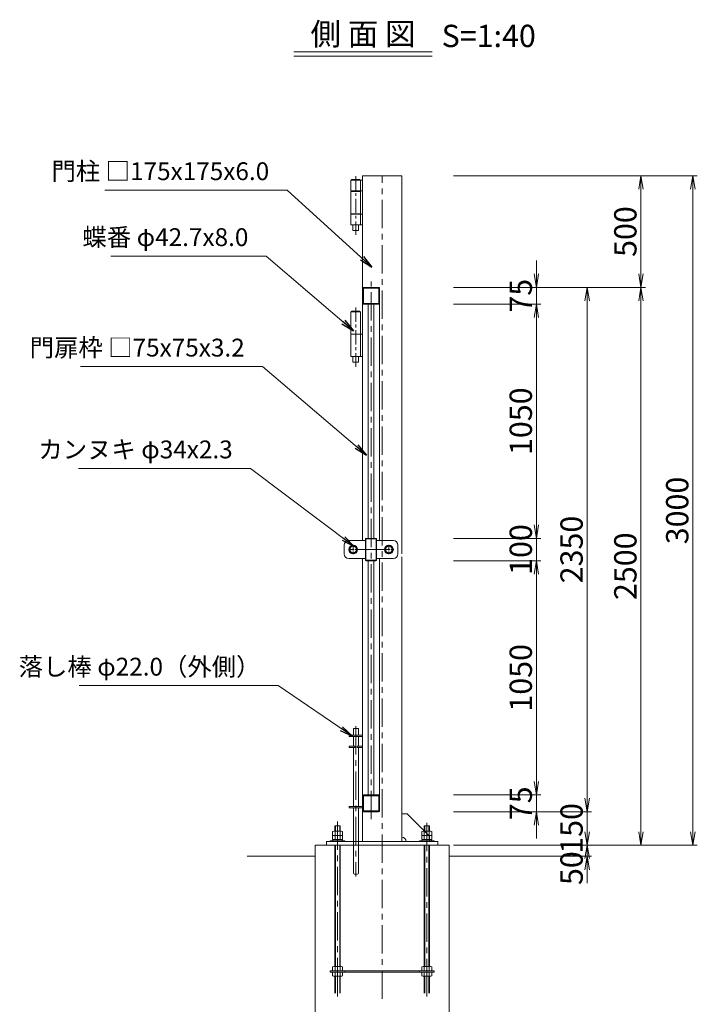
# Model space of a CAD drawing. Units: millimetres. Extents: x -170 to 193028, y -48660 to 11880.
# Drawn here: x 10740 to 13776, y 2502 to 6915 of the extents above; entities that cross this region are included whole.
import ezdxf
from ezdxf.enums import TextEntityAlignment as Align

# ---------------------------------------------------------------- set-up
doc = ezdxf.new("R2010")
doc.units = ezdxf.units.MM
doc.header["$LTSCALE"] = 4
doc.header["$PDMODE"] = 35
doc.linetypes.add('CENTER', pattern=[50.8, 31.75, -6.35, 6.35, -6.35])
doc.layers.get('0').update_dxf_attribs({"lineweight": 9, "plot": 0})
doc.layers.get('DEFPOINTS').update_dxf_attribs({"color": 124})
for name, color, linetype, lineweight in [('4 実線', 250, 'Continuous', 15), ('D-BGD', 252, 'Continuous', 9), ('D-BMK', 2, 'CENTER', 9), ('D-STR', 1, 'Continuous', 15), ('D-STR-DIM', 7, 'Continuous', 13), ('D-STR-HTXT', 7, 'Continuous', 9), ('D-STR-STR1', 7, 'Continuous', 13), ('D-TTL-TXT', 7, 'Continuous', 25)]:
    doc.layers.add(name, color=color, linetype=linetype, lineweight=lineweight)
doc.styles.get("Standard").update_dxf_attribs({"font": 'txt', "width": 0.8})
doc.dimstyles.new('1_40', dxfattribs={"dimscale": 40, "dimtxt": 2.5, "dimasz": 1.5, "dimexe": 0.5, "dimexo": 0.5, "dimgap": 0.5, "dimtad": 1, "dimdec": 1, "dimzin": 12, "dimdsep": 46, "dimtxsty": 'Standard', "dimblk": 'OPEN', "dimcen": 0, "dimclrd": 256, "dimclre": 256, "dimclrt": 256, "dimadec": 0, "dimazin": 0, "dimtfac": 1, "dimtdec": 1, "dimtix": 1, "dimtmove": 2, "dimatfit": 2, "dimldrblk": 'OPEN', "dimfxl": 1, "dimtolj": 1, "dimtzin": 0, "dimlwd": -1, "dimlwe": -1, "dimarcsym": 0})

# ---------------------------------------------------------------- blocks, each defined once
blk = doc.blocks.new('_Open')
at = {"color": 0, "lineweight": -2}
for p, q in [((-1, 0.167), (0, 0)), ((-1, -0.167), (0, 0)), ((0, 0), (-1, 0))]:
    blk.add_line(p, q, dxfattribs=at)
blk = doc.blocks.new('*D321')
at = {"layer": 'D-STR-DIM'}
for p, q in [((13055.1, 5775.1), (13055.1, 5835.1)), ((12684.1, 5715.1), (13075.1, 5715.1)), ((13055.1, 5715.1), (13055.1, 5640.1)), ((12684.1, 5640.1), (13075.1, 5640.1)), ((13055.1, 5580.1), (13055.1, 5520.1))]:
    blk.add_line(p, q, dxfattribs=at)
at = {"layer": 'DEFPOINTS', "color": 0}
for p in [(12664.1, 5715.1), (12664.1, 5640.1), (13055.1, 5640.1)]:
    blk.add_point(p, dxfattribs=at)
at = {"layer": 'D-STR-DIM', "xscale": 60, "yscale": 60, "zscale": 60}
for p, rotation in [((13055.1, 5715.1), 270), ((13055.1, 5640.1), 90)]:
    blk.add_blockref('_Open', p, dxfattribs=dict(at, rotation=rotation))
at = {"layer": 'D-STR-DIM', "insert": (12985.1, 5677.6), "char_height": 100, "attachment_point": 5, "rotation": 90}
blk.add_mtext('\\A1;75', dxfattribs=at)
blk = doc.blocks.new('*D322')
at = {"layer": 'D-STR-DIM'}
for p, q in [((13055.1, 3500.1), (13055.1, 3560.1)), ((12684.1, 3440.1), (13075.1, 3440.1)), ((13055.1, 3440.1), (13055.1, 3365.1)), ((12684.1, 3365.1), (13075.1, 3365.1)), ((13055.1, 3305.1), (13055.1, 3245.1))]:
    blk.add_line(p, q, dxfattribs=at)
at = {"layer": 'DEFPOINTS', "color": 0}
for p in [(12664.1, 3440.1), (12664.1, 3365.1), (13055.1, 3365.1)]:
    blk.add_point(p, dxfattribs=at)
at = {"layer": 'D-STR-DIM', "xscale": 60, "yscale": 60, "zscale": 60}
for p, rotation in [((13055.1, 3440.1), 270), ((13055.1, 3365.1), 90)]:
    blk.add_blockref('_Open', p, dxfattribs=dict(at, rotation=rotation))
at = {"layer": 'D-STR-DIM', "insert": (12985.1, 3402.6), "char_height": 100, "attachment_point": 5, "rotation": 90}
blk.add_mtext('\\A1;75', dxfattribs=at)
blk = doc.blocks.new('*D323')
at = {"layer": 'D-STR-DIM'}
for p, q in [((12684.1, 5715.1), (13302.8, 5715.1)), ((13282.8, 5655.1), (13282.8, 3425.1)), ((12684.1, 3365.1), (13302.8, 3365.1))]:
    blk.add_line(p, q, dxfattribs=at)
at = {"layer": 'DEFPOINTS', "color": 0}
for p in [(12664.1, 5715.1), (12664.1, 3365.1), (13282.8, 3365.1)]:
    blk.add_point(p, dxfattribs=at)
at = {"layer": 'D-STR-DIM', "xscale": 60, "yscale": 60, "zscale": 60}
for p, rotation in [((13282.8, 5715.1), 90), ((13282.8, 3365.1), 270)]:
    blk.add_blockref('_Open', p, dxfattribs=dict(at, rotation=rotation))
at = {"layer": 'D-STR-DIM', "insert": (13212.8, 4540.1), "char_height": 100, "attachment_point": 5, "rotation": 90}
blk.add_mtext('\\A1;2350', dxfattribs=at)
blk = doc.blocks.new('*D324')
at = {"layer": 'D-STR-DIM'}
for p, q in [((13282.8, 3425.1), (13282.8, 3485.1)), ((12684.1, 3365.1), (13302.8, 3365.1)), ((13282.8, 3365.1), (13282.8, 3215.1)), ((12684.1, 3215.1), (13302.8, 3215.1)), ((13282.8, 3155.1), (13282.8, 3095.1))]:
    blk.add_line(p, q, dxfattribs=at)
at = {"layer": 'DEFPOINTS', "color": 0}
for p in [(12664.1, 3365.1), (12664.1, 3215.1), (13282.8, 3215.1)]:
    blk.add_point(p, dxfattribs=at)
at = {"layer": 'D-STR-DIM', "xscale": 60, "yscale": 60, "zscale": 60}
for p, rotation in [((13282.8, 3365.1), 270), ((13282.8, 3215.1), 90)]:
    blk.add_blockref('_Open', p, dxfattribs=dict(at, rotation=rotation))
at = {"layer": 'D-STR-DIM', "insert": (13212.8, 3290.1), "char_height": 100, "attachment_point": 5, "rotation": 90}
blk.add_mtext('\\A1;150', dxfattribs=at)
blk = doc.blocks.new('*D325')
at = {"layer": 'D-STR-DIM'}
for p, q in [((12704.1, 5715.1), (13543.8, 5715.1)), ((13523.8, 3275.1), (13523.8, 5655.1)), ((12704.1, 3215.1), (13543.8, 3215.1))]:
    blk.add_line(p, q, dxfattribs=at)
at = {"layer": 'DEFPOINTS', "color": 0}
for p in [(12684.1, 5715.1), (13523.8, 5715.1), (12684.1, 3215.1)]:
    blk.add_point(p, dxfattribs=at)
at = {"layer": 'D-STR-DIM', "xscale": 60, "yscale": 60, "zscale": 60}
for p, rotation in [((13523.8, 5715.1), 90), ((13523.8, 3215.1), 270)]:
    blk.add_blockref('_Open', p, dxfattribs=dict(at, rotation=rotation))
at = {"layer": 'D-STR-DIM', "insert": (13453.8, 4465.1), "char_height": 100, "attachment_point": 5, "rotation": 90}
blk.add_mtext('\\A1;2500', dxfattribs=at)
blk = doc.blocks.new('*D326')
at = {"layer": 'D-STR-DIM'}
for p, q in [((12684.1, 6215.1), (13543.8, 6215.1)), ((13523.8, 5775.1), (13523.8, 6155.1)), ((12684.1, 5715.1), (13543.8, 5715.1))]:
    blk.add_line(p, q, dxfattribs=at)
at = {"layer": 'DEFPOINTS', "color": 0}
for p in [(12664.1, 6215.1), (13523.8, 6215.1), (12664.1, 5715.1)]:
    blk.add_point(p, dxfattribs=at)
at = {"layer": 'D-STR-DIM', "xscale": 60, "yscale": 60, "zscale": 60}
for p, rotation in [((13523.8, 6215.1), 90), ((13523.8, 5715.1), 270)]:
    blk.add_blockref('_Open', p, dxfattribs=dict(at, rotation=rotation))
at = {"layer": 'D-STR-DIM', "insert": (13453.8, 5965.1), "char_height": 100, "attachment_point": 5, "rotation": 90}
blk.add_mtext('\\A1;500', dxfattribs=at)
blk = doc.blocks.new('*D327')
at = {"layer": 'D-STR-DIM'}
for p, q in [((12744.1, 6215.1), (13776.3, 6215.1)), ((13756.3, 3275.1), (13756.3, 6155.1)), ((12744.1, 3215.1), (13776.3, 3215.1))]:
    blk.add_line(p, q, dxfattribs=at)
at = {"layer": 'DEFPOINTS', "color": 0}
for p in [(12724.1, 6215.1), (13756.3, 6215.1), (12724.1, 3215.1)]:
    blk.add_point(p, dxfattribs=at)
at = {"layer": 'D-STR-DIM', "xscale": 60, "yscale": 60, "zscale": 60}
for p, rotation in [((13756.3, 6215.1), 90), ((13756.3, 3215.1), 270)]:
    blk.add_blockref('_Open', p, dxfattribs=dict(at, rotation=rotation))
at = {"layer": 'D-STR-DIM', "insert": (13686.3, 4715.1), "char_height": 100, "attachment_point": 5, "rotation": 90}
blk.add_mtext('\\A1;3000', dxfattribs=at)
blk = doc.blocks.new('*D332')
at = {"layer": 'D-STR-DIM'}
for p, q in [((12704.1, 5640.1), (13075.1, 5640.1)), ((13055.1, 5580.1), (13055.1, 4650.1)), ((12684.1, 4590.1), (13075.1, 4590.1))]:
    blk.add_line(p, q, dxfattribs=at)
at = {"layer": 'DEFPOINTS', "color": 0}
for p in [(12684.1, 5640.1), (12664.1, 4590.1), (13055.1, 4590.1)]:
    blk.add_point(p, dxfattribs=at)
at = {"layer": 'D-STR-DIM', "xscale": 60, "yscale": 60, "zscale": 60}
for p, rotation in [((13055.1, 5640.1), 90), ((13055.1, 4590.1), 270)]:
    blk.add_blockref('_Open', p, dxfattribs=dict(at, rotation=rotation))
at = {"layer": 'D-STR-DIM', "insert": (12985.1, 5115.1), "char_height": 100, "attachment_point": 5, "rotation": 90}
blk.add_mtext('\\A1;1050', dxfattribs=at)
blk = doc.blocks.new('*D333')
at = {"layer": 'D-STR-DIM'}
for p, q in [((13055.1, 4650.1), (13055.1, 4710.1)), ((12684.1, 4590.1), (13075.1, 4590.1)), ((13055.1, 4590.1), (13055.1, 4490.1)), ((12684.1, 4490.1), (13075.1, 4490.1)), ((13055.1, 4430.1), (13055.1, 4370.1))]:
    blk.add_line(p, q, dxfattribs=at)
at = {"layer": 'DEFPOINTS', "color": 0}
for p in [(12664.1, 4590.1), (12664.1, 4490.1), (13055.1, 4490.1)]:
    blk.add_point(p, dxfattribs=at)
at = {"layer": 'D-STR-DIM', "xscale": 60, "yscale": 60, "zscale": 60}
for p, rotation in [((13055.1, 4590.1), 270), ((13055.1, 4490.1), 90)]:
    blk.add_blockref('_Open', p, dxfattribs=dict(at, rotation=rotation))
at = {"layer": 'D-STR-DIM', "insert": (12985.1, 4540.1), "char_height": 100, "attachment_point": 5, "rotation": 90}
blk.add_mtext('\\A1;100', dxfattribs=at)
blk = doc.blocks.new('*D334')
at = {"layer": 'D-STR-DIM'}
for p, q in [((12684.1, 4490.1), (13075.1, 4490.1)), ((13055.1, 4430.1), (13055.1, 3500.1)), ((12704.1, 3440.1), (13075.1, 3440.1))]:
    blk.add_line(p, q, dxfattribs=at)
at = {"layer": 'DEFPOINTS', "color": 0}
for p in [(12664.1, 4490.1), (12684.1, 3440.1), (13055.1, 3440.1)]:
    blk.add_point(p, dxfattribs=at)
at = {"layer": 'D-STR-DIM', "xscale": 60, "yscale": 60, "zscale": 60}
for p, rotation in [((13055.1, 4490.1), 90), ((13055.1, 3440.1), 270)]:
    blk.add_blockref('_Open', p, dxfattribs=dict(at, rotation=rotation))
at = {"layer": 'D-STR-DIM', "insert": (12985.1, 3965.1), "char_height": 100, "attachment_point": 5, "rotation": 90}
blk.add_mtext('\\A1;1050', dxfattribs=at)

msp = doc.modelspace()

# ---------------------------------------------------------------- linework, layer by layer
at = {"layer": '4 実線', "color": 0, "linetype": 'ByBlock', "lineweight": 20}
for p, q in [((12351.58, 5677.56), (12351.58, 5696.67)), ((12351.58, 3434.76), (12351.58, 3402.56)), ((12351.58, 3402.56), (12351.58, 3421.67))]:
    msp.add_line(p, q, dxfattribs=at)
at = {"layer": 'D-BGD'}
for p, q in [((12064.08, 3215.06), (12064.08, 2465.06)), ((12114.08, 3215.06), (12064.08, 3215.06)), ((12664.08, 3215.06), (12614.08, 3215.06)), ((12664.08, 3215.06), (12664.08, 2465.06)), ((11759.34, 3165.06), (12064.08, 3165.06)), ((12664.08, 3165.06), (12968.83, 3165.06)), ((12664.08, 3165.06), (12903.55, 3165.06))]:
    msp.add_line(p, q, dxfattribs=at)
at = {"layer": 'D-BMK', "ltscale": 0.5}
for p, q in [((12245.23, 6214.11), (12245.23, 5950.23)), ((12245.23, 5624.11), (12245.23, 5358.23))]:
    msp.add_line(p, q, dxfattribs=at)
at = {"layer": 'D-BMK', "linetype": 'CENTER'}
msp.add_line((12364.08, 2526.66), (12364.08, 6215.06), dxfattribs=at)
at = {"layer": 'D-BMK'}
for p, q in [((12314.08, 3331.93), (12314.08, 5740.75)), ((12246.58, 3747.89), (12246.58, 3074.8)), ((12164.08, 3320.47), (12164.08, 2537)), ((12564.08, 3314.77), (12564.08, 2537))]:
    msp.add_line(p, q, dxfattribs=at)
at = {"layer": 'D-BMK', "ltscale": 0.2}
for p, q in [((12234.08, 4561.29), (12234.08, 4518.83)), ((12394.08, 4561.29), (12394.08, 4518.83)), ((12212.85, 4540.06), (12255.32, 4540.06)), ((12372.85, 4540.06), (12415.32, 4540.06))]:
    msp.add_line(p, q, dxfattribs=at)
at = {"layer": 'D-STR'}
for p, q in [((12266.58, 6195.06), (12276.58, 6195.06)), ((12451.58, 6215.06), (12276.58, 6215.06)), ((12276.58, 4580.06), (12276.58, 6215.06)), ((12451.58, 4521.06), (12451.58, 6215.06)), ((12266.58, 6147.06), (12276.58, 6147.06)), ((12266.58, 6043.06), (12276.58, 6043.06)), ((12266.58, 5995.06), (12276.58, 5995.06)), ((12276.58, 5710.66), (12276.58, 5677.56)), ((12276.58, 5677.56), (12276.58, 5696.67)), ((12280.98, 5715.06), (12281.88, 5715.06)), ((12281.88, 5715.06), (12314.08, 5715.06)), ((12346.28, 5715.06), (12314.08, 5715.06)), ((12347.18, 5715.06), (12346.28, 5715.06)), ((12351.58, 5710.66), (12351.58, 5709.76)), ((12351.58, 5709.76), (12351.58, 5677.56)), ((12351.58, 5709.76), (12351.58, 5665.06)), ((12276.58, 5644.46), (12276.58, 5677.56)), ((12351.58, 5645.36), (12351.58, 5677.56)), ((12280.98, 5640.06), (12314.08, 5640.06)), ((12301.58, 5640.06), (12301.58, 4590.06)), ((12347.18, 5640.06), (12314.08, 5640.06)), ((12326.58, 5640.06), (12326.58, 4590.06)), ((12351.58, 5644.46), (12351.58, 5645.36)), ((12351.58, 5644.13), (12351.58, 4580.06)), ((12266.58, 5505.06), (12276.58, 5505.06)), ((12266.58, 5405.06), (12276.58, 5405.06)), ((12335.88, 4590.06), (12292.28, 4590.06)), ((12194.08, 4520.06), (12194.08, 4560.06)), ((12214.08, 4580.06), (12289.08, 4580.06)), ((12289.08, 4586.86), (12289.08, 4493.26)), ((12339.08, 4493.26), (12339.08, 4586.86)), ((12414.08, 4580.06), (12339.08, 4580.06)), ((12434.08, 4520.06), (12434.08, 4560.06)), ((12255.32, 4540.06), (12372.85, 4540.06)), ((12451.58, 3231.06), (12451.58, 4507.06)), ((12289.08, 4500.06), (12214.08, 4500.06)), ((12276.58, 3231.06), (12276.58, 4500.06)), ((12292.28, 4490.06), (12335.88, 4490.06)), ((12301.58, 4490.06), (12301.58, 3440.06)), ((12326.58, 4490.06), (12326.58, 3440.06)), ((12339.08, 4500.06), (12414.08, 4500.06)), ((12351.58, 4500.06), (12351.58, 3435.99)), ((12235.58, 3738.26), (12235.58, 3708.26)), ((12257.58, 3738.26), (12235.58, 3738.26)), ((12257.58, 3738.26), (12257.58, 3708.26)), ((12235.58, 3702.26), (12235.58, 3658.26)), ((12257.58, 3702.26), (12257.58, 3658.26)), ((12235.58, 3652.26), (12235.58, 3388.06)), ((12241.58, 3658.26), (12241.58, 3652.26)), ((12251.58, 3658.26), (12251.58, 3652.26)), ((12257.58, 3652.26), (12257.58, 3388.06)), ((12276.58, 3435.66), (12276.58, 3434.76)), ((12276.58, 3434.76), (12276.58, 3402.56)), ((12276.58, 3370.36), (12276.58, 3402.56)), ((12281.88, 3440.06), (12314.08, 3440.06)), ((12347.18, 3440.06), (12314.08, 3440.06)), ((12351.58, 3435.66), (12351.58, 3390.06)), ((12351.58, 3369.46), (12351.58, 3402.56)), ((12235.58, 3382.06), (12235.58, 3090.06)), ((12257.58, 3382.06), (12257.58, 3090.06)), ((12276.58, 3369.46), (12276.58, 3370.36)), ((12281.88, 3365.06), (12314.08, 3365.06)), ((12346.28, 3365.06), (12314.08, 3365.06)), ((12451.58, 3356.06), (12476.58, 3356.06)), ((12476.58, 3356.06), (12576.58, 3256.06)), ((12114.08, 3231.06), (12614.08, 3231.06)), ((12114.08, 3215.06), (12114.08, 3231.06)), ((12576.58, 3231.06), (12576.58, 3256.06)), ((12614.08, 3231.06), (12614.08, 3215.06)), ((12114.08, 3215.06), (12614.08, 3215.06)), ((12240.58, 3085.06), (12252.58, 3085.06))]:
    msp.add_line(p, q, dxfattribs=at)
for points in [[(12223.88, 6195.06), (12223.88, 6147.06), (12266.58, 6147.06), (12266.58, 6195.06), (12223.88, 6195.06)], [(12226.73, 6195.06), (12226.73, 6198.26), (12263.73, 6198.26), (12263.73, 6195.06)], [(12266.58, 6145.06), (12266.58, 6045.06), (12223.88, 6045.06), (12223.88, 6145.06), (12266.58, 6145.06)], [(12232.73, 6147.06), (12232.73, 6145.06)], [(12257.73, 6145.06), (12257.73, 6147.06)], [(12223.88, 6043.06), (12223.88, 5995.06), (12266.58, 5995.06), (12266.58, 6043.06), (12223.88, 6043.06)], [(12232.73, 6045.06), (12232.73, 6043.06)], [(12257.73, 6043.06), (12257.73, 6045.06)], [(12232.73, 5995.06), (12232.73, 5970.06), (12257.73, 5970.06), (12257.73, 5995.06)], [(12266.58, 5605.06), (12266.58, 5505.06), (12223.88, 5505.06), (12223.88, 5605.06), (12266.58, 5605.06)], [(12226.73, 5605.06), (12226.73, 5608.26), (12263.73, 5608.26), (12263.73, 5605.06)], [(12223.88, 5505.06), (12223.88, 5405.06), (12266.58, 5405.06), (12266.58, 5505.06), (12223.88, 5505.06)], [(12232.73, 5405.06), (12232.73, 5380.06), (12257.73, 5380.06), (12257.73, 5405.06)], [(12276.58, 3708.26), (12216.58, 3708.26), (12216.58, 3702.26), (12276.58, 3702.26), (12276.58, 3708.26)], [(12241.58, 3658.26), (12216.58, 3658.26), (12216.58, 3652.26), (12241.58, 3652.26)], [(12276.58, 3658.26), (12251.58, 3658.26)], [(12251.58, 3652.26), (12276.58, 3652.26), (12276.58, 3658.26)], [(12276.58, 3388.06), (12216.58, 3388.06), (12216.58, 3382.06), (12276.58, 3382.06), (12276.58, 3388.06)]]:
    msp.add_lwpolyline(points, dxfattribs=at)
for centre, radius in [((12234.08, 4540.06), 20), ((12234.08, 4540.06), 17), ((12394.08, 4540.06), 20), ((12394.08, 4540.06), 17)]:
    msp.add_circle(centre, radius, dxfattribs=at)
for centre, radius, start, end in [((12280.82, 5710.83), 4.24, 87.75501, 182.24499), ((12347.35, 5710.83), 4.24, 357.75501, 92.24499), ((12280.82, 5644.3), 4.24, 177.75501, 272.24499), ((12347.35, 5644.3), 4.24, 267.75501, 2.24499), ((12292.28, 4586.86), 3.2, 90, 180), ((12335.88, 4586.86), 3.2, 0, 90), ((12214.08, 4560.06), 20, 90, 180), ((12414.08, 4560.06), 20, 0, 90), ((12214.08, 4520.06), 20, 180, 270), ((12414.08, 4520.06), 20, 270, 0), ((12292.28, 4493.26), 3.2, 180, 270), ((12335.88, 4493.26), 3.2, 270, 0), ((12280.82, 3435.83), 4.24, 87.75501, 182.24499), ((12347.35, 3435.83), 4.24, 357.75501, 92.24499), ((12280.82, 3369.3), 4.24, 177.75501, 272.24499), ((12347.35, 3369.3), 4.24, 267.75501, 2.24499), ((12451.58, 3231.06), 20, 0, 90), ((12240.58, 3090.06), 5, 180, 270), ((12252.58, 3090.06), 5, 270, 0)]:
    msp.add_arc(centre, radius, start, end, dxfattribs=at)
at = {"layer": 'D-STR-DIM'}
for p, q in [((12279.78, 5710.66), (12279.78, 5709.76)), ((12279.78, 5709.76), (12279.78, 5677.56)), ((12280.98, 5711.86), (12281.88, 5711.86)), ((12281.88, 5711.86), (12314.08, 5711.86)), ((12346.28, 5711.86), (12314.08, 5711.86)), ((12347.18, 5711.86), (12346.28, 5711.86)), ((12348.38, 5710.66), (12348.38, 5709.76)), ((12348.38, 5709.76), (12348.38, 5677.56)), ((12279.78, 5645.36), (12279.78, 5677.56)), ((12348.38, 5645.36), (12348.38, 5677.56)), ((13055.07, 5655.06), (13055.07, 5595.06)), ((12279.78, 5644.46), (12279.78, 5645.36)), ((12280.98, 5643.26), (12281.88, 5643.26)), ((12281.88, 5643.26), (12314.08, 5643.26)), ((12346.28, 5643.26), (12314.08, 5643.26)), ((12347.18, 5643.26), (12346.28, 5643.26)), ((12348.38, 5644.46), (12348.38, 5645.36)), ((12291.38, 4586.86), (12291.38, 4493.26)), ((12335.88, 4587.76), (12292.28, 4587.76)), ((12336.78, 4493.26), (12336.78, 4586.86)), ((12292.28, 4492.36), (12335.88, 4492.36)), ((12279.78, 3435.66), (12279.78, 3434.76)), ((12279.78, 3434.76), (12279.78, 3402.56)), ((12279.78, 3370.36), (12279.78, 3402.56)), ((12280.98, 3436.86), (12281.88, 3436.86)), ((12281.88, 3436.86), (12314.08, 3436.86)), ((12346.28, 3436.86), (12314.08, 3436.86)), ((12347.18, 3436.86), (12346.28, 3436.86)), ((12348.38, 3435.66), (12348.38, 3434.76)), ((12348.38, 3434.76), (12348.38, 3402.56)), ((12348.38, 3370.36), (12348.38, 3402.56)), ((12279.78, 3369.46), (12279.78, 3370.36)), ((12280.98, 3368.26), (12281.88, 3368.26)), ((12281.88, 3368.26), (12314.08, 3368.26)), ((12346.28, 3368.26), (12314.08, 3368.26)), ((12347.18, 3368.26), (12346.28, 3368.26)), ((12348.38, 3369.46), (12348.38, 3370.36)), ((13282.77, 3275.06), (13282.77, 3335.06)), ((12724.08, 3215.06), (13302.77, 3215.06)), ((13282.77, 3215.06), (13282.77, 3165.06)), ((12923.55, 3165.06), (13302.77, 3165.06)), ((13282.77, 3105.06), (13282.77, 3045.06))]:
    msp.add_line(p, q, dxfattribs=at)
for centre in [(12234.08, 4540.06), (12394.08, 4540.06)]:
    msp.add_circle(centre, 14.7, dxfattribs=at)
for centre, radius, start, end in [((12280.84, 5710.81), 1.06, 81.9594, 188.0406), ((12347.33, 5710.81), 1.06, 351.9594, 98.0406), ((12280.84, 5644.31), 1.06, 171.9594, 278.0406), ((12347.33, 5644.31), 1.06, 261.9594, 8.0406), ((12292.28, 4586.86), 0.9, 90, 180), ((12335.88, 4586.86), 0.9, 0, 90), ((12292.28, 4493.26), 0.9, 180, 270), ((12335.88, 4493.26), 0.9, 270, 0), ((12280.84, 3435.81), 1.06, 81.9594, 188.0406), ((12347.33, 3435.81), 1.06, 351.9594, 98.0406), ((12280.84, 3369.31), 1.06, 171.9594, 278.0406), ((12347.33, 3369.31), 1.06, 261.9594, 8.0406)]:
    msp.add_arc(centre, radius, start, end, dxfattribs=at)
at = {"layer": 'D-STR-HTXT'}
for p, q in [((11968.18, 6770.84), (12587.97, 6770.84)), ((11968.18, 6750.84), (12587.97, 6750.84))]:
    msp.add_line(p, q, dxfattribs=at)
at = {"layer": 'D-STR-STR1'}
for p, q in [((12141.58, 3276.37), (12141.58, 3265)), ((12164.08, 3277.73), (12147.41, 3277.73)), ((12164.08, 3302.33), (12152.08, 3302.33)), ((12152.08, 3302.33), (12152.08, 3277.73)), ((12152.83, 3265), (12152.83, 3276.37)), ((12154.58, 3302.33), (12154.58, 3277.73)), ((12164.08, 3302.33), (12176.08, 3302.33)), ((12164.08, 3279), (12164.08, 3261)), ((12164.08, 3277.73), (12180.75, 3277.73)), ((12173.58, 3302.33), (12173.58, 3277.73)), ((12175.33, 3265), (12175.33, 3276.37)), ((12176.08, 3302.33), (12176.08, 3277.73)), ((12186.58, 3276.37), (12186.58, 3265)), ((12541.58, 3276.37), (12541.58, 3265)), ((12564.08, 3277.73), (12547.41, 3277.73)), ((12564.08, 3302.33), (12552.08, 3302.33)), ((12552.08, 3302.33), (12552.08, 3277.73)), ((12552.83, 3265), (12552.83, 3276.37)), ((12554.58, 3302.33), (12554.58, 3277.73)), ((12564.08, 3302.33), (12576.08, 3302.33)), ((12564.08, 3279), (12564.08, 3261)), ((12564.08, 3277.73), (12580.75, 3277.73)), ((12573.58, 3302.33), (12573.58, 3277.73)), ((12575.33, 3265), (12575.33, 3276.37)), ((12576.08, 3302.33), (12576.08, 3277.73)), ((12586.58, 3276.37), (12586.58, 3265)), ((12143.43, 3234.26), (12130.97, 3234.26)), ((12130.97, 3234.26), (12130.97, 3231.06)), ((12130.97, 3231.06), (12164.08, 3231.06)), ((12141.58, 3265), (12141.58, 3261)), ((12141.58, 3261), (12141.58, 3259)), ((12145.58, 3259), (12141.58, 3259)), ((12141.58, 3257.64), (12141.58, 3246.26)), ((12141.58, 3246.26), (12141.58, 3242.26)), ((12141.58, 3242.26), (12141.58, 3240.26)), ((12145.58, 3240.26), (12141.58, 3240.26)), ((12143.43, 3240.26), (12143.43, 3234.26)), ((12143.43, 3234.26), (12164.08, 3234.26)), ((12164.08, 3259), (12145.58, 3259)), ((12164.08, 3259), (12145.58, 3259)), ((12164.08, 3240.26), (12145.58, 3240.26)), ((12164.08, 3240.26), (12145.58, 3240.26)), ((12164.08, 3259), (12147.41, 3259)), ((12176.58, 3231.06), (12151.58, 3231.06)), ((12152.83, 3265), (12152.83, 3261)), ((12152.83, 3261), (12152.83, 3259)), ((12152.83, 3246.26), (12152.83, 3257.64)), ((12152.83, 3246.26), (12152.83, 3242.26)), ((12152.83, 3242.26), (12152.83, 3240.26)), ((12164.08, 3259), (12154.44, 3259)), ((12164.08, 3240.26), (12154.44, 3240.26)), ((12164.08, 3260.26), (12164.08, 3242.26)), ((12164.08, 3259), (12182.58, 3259)), ((12164.08, 3259), (12173.73, 3259)), ((12164.08, 3259), (12180.75, 3259)), ((12164.08, 3240.26), (12182.58, 3240.26)), ((12164.08, 3240.26), (12173.73, 3240.26)), ((12164.08, 3206.91), (12164.08, 3240.01)), ((12184.74, 3234.26), (12164.08, 3234.26)), ((12197.2, 3231.06), (12164.08, 3231.06)), ((12175.33, 3265), (12175.33, 3261)), ((12175.33, 3261), (12175.33, 3259)), ((12175.33, 3246.26), (12175.33, 3257.64)), ((12175.33, 3246.26), (12175.33, 3242.26)), ((12175.33, 3242.26), (12175.33, 3240.26)), ((12182.58, 3259), (12186.58, 3259)), ((12182.58, 3240.26), (12186.58, 3240.26)), ((12184.74, 3240.26), (12184.74, 3234.26)), ((12184.74, 3234.26), (12197.2, 3234.26)), ((12186.58, 3265), (12186.58, 3261)), ((12186.58, 3261), (12186.58, 3259)), ((12186.58, 3257.64), (12186.58, 3246.26)), ((12186.58, 3246.26), (12186.58, 3242.26)), ((12186.58, 3242.26), (12186.58, 3240.26)), ((12197.2, 3234.26), (12197.2, 3231.06)), ((12543.43, 3234.26), (12530.97, 3234.26)), ((12530.97, 3234.26), (12530.97, 3231.06)), ((12530.97, 3231.06), (12564.08, 3231.06)), ((12541.58, 3265), (12541.58, 3261)), ((12541.58, 3261), (12541.58, 3259)), ((12545.58, 3259), (12541.58, 3259)), ((12541.58, 3257.64), (12541.58, 3246.26)), ((12541.58, 3246.26), (12541.58, 3242.26)), ((12541.58, 3242.26), (12541.58, 3240.26)), ((12545.58, 3240.26), (12541.58, 3240.26)), ((12543.43, 3240.26), (12543.43, 3234.26)), ((12543.43, 3234.26), (12564.08, 3234.26)), ((12564.08, 3259), (12545.58, 3259)), ((12564.08, 3240.26), (12545.58, 3240.26)), ((12564.08, 3259), (12547.41, 3259)), ((12551.58, 3231.06), (12576.58, 3231.06)), ((12552.83, 3265), (12552.83, 3261)), ((12552.83, 3261), (12552.83, 3259)), ((12552.83, 3246.26), (12552.83, 3257.64)), ((12552.83, 3246.26), (12552.83, 3242.26)), ((12552.83, 3242.26), (12552.83, 3240.26)), ((12564.08, 3259), (12554.44, 3259)), ((12564.08, 3240.26), (12554.44, 3240.26)), ((12564.08, 3260.26), (12564.08, 3242.26)), ((12564.08, 3259), (12582.58, 3259)), ((12564.08, 3259), (12582.58, 3259)), ((12564.08, 3259), (12573.73, 3259)), ((12564.08, 3259), (12580.75, 3259)), ((12564.08, 3240.26), (12582.58, 3240.26)), ((12564.08, 3240.26), (12582.58, 3240.26)), ((12564.08, 3240.26), (12573.73, 3240.26)), ((12564.08, 3206.91), (12564.08, 3240.01)), ((12584.74, 3234.26), (12564.08, 3234.26)), ((12597.2, 3231.06), (12564.08, 3231.06)), ((12575.33, 3265), (12575.33, 3261)), ((12575.33, 3261), (12575.33, 3259)), ((12575.33, 3246.26), (12575.33, 3257.64)), ((12575.33, 3246.26), (12575.33, 3242.26)), ((12575.33, 3242.26), (12575.33, 3240.26)), ((12582.58, 3259), (12586.58, 3259)), ((12582.58, 3240.26), (12586.58, 3240.26)), ((12584.74, 3240.26), (12584.74, 3234.26)), ((12584.74, 3234.26), (12597.2, 3234.26)), ((12586.58, 3265), (12586.58, 3261)), ((12586.58, 3261), (12586.58, 3259)), ((12586.58, 3257.64), (12586.58, 3246.26)), ((12586.58, 3246.26), (12586.58, 3242.26)), ((12586.58, 3242.26), (12586.58, 3240.26)), ((12597.2, 3234.26), (12597.2, 3231.06)), ((12152.08, 3215.06), (12152.08, 2671.06)), ((12154.58, 3215.06), (12154.58, 2671.06)), ((12173.58, 3215.06), (12173.58, 2671.06)), ((12176.08, 3215.06), (12176.08, 2671.06)), ((12552.08, 3215.06), (12552.08, 2671.06)), ((12554.58, 3215.06), (12554.58, 2671.06)), ((12573.58, 3215.06), (12573.58, 2671.06)), ((12576.08, 3215.06), (12576.08, 2671.06)), ((12164.08, 2652.33), (12131.58, 2652.33)), ((12131.58, 2652.33), (12131.58, 2646.33)), ((12141.58, 2669.71), (12141.58, 2658.33)), ((12141.58, 2658.33), (12141.58, 2654.33)), ((12141.58, 2654.33), (12141.58, 2652.33)), ((12145.58, 2652.33), (12141.58, 2652.33)), ((12164.08, 2652.33), (12145.58, 2652.33)), ((12164.08, 2652.33), (12145.58, 2652.33)), ((12164.08, 2671.06), (12147.41, 2671.06)), ((12152.83, 2658.33), (12152.83, 2669.71)), ((12152.83, 2658.33), (12152.83, 2654.33)), ((12152.83, 2654.33), (12152.83, 2652.33)), ((12164.08, 2652.33), (12154.44, 2652.33)), ((12164.08, 2671.06), (12180.75, 2671.06)), ((12164.08, 2667.56), (12164.08, 2649.56)), ((12164.08, 2552.33), (12164.08, 2652.33)), ((12196.58, 2652.33), (12164.08, 2652.33)), ((12164.08, 2652.33), (12182.58, 2652.33)), ((12164.08, 2652.33), (12173.73, 2652.33)), ((12164.08, 2630.69), (12164.08, 2648.69)), ((12175.33, 2658.33), (12175.33, 2669.71)), ((12175.33, 2658.33), (12175.33, 2654.33)), ((12175.33, 2654.33), (12175.33, 2652.33)), ((12182.58, 2652.33), (12186.58, 2652.33)), ((12186.58, 2669.71), (12186.58, 2658.33)), ((12186.58, 2658.33), (12186.58, 2654.33)), ((12186.58, 2654.33), (12186.58, 2652.33)), ((12196.58, 2646.33), (12196.58, 2652.33)), ((12196.58, 2652.33), (12531.58, 2652.33)), ((12531.58, 2646.33), (12531.58, 2652.33)), ((12531.58, 2652.33), (12564.08, 2652.33)), ((12541.58, 2669.71), (12541.58, 2658.33)), ((12541.58, 2658.33), (12541.58, 2654.33)), ((12541.58, 2654.33), (12541.58, 2652.33)), ((12545.58, 2652.33), (12541.58, 2652.33)), ((12564.08, 2652.33), (12545.58, 2652.33)), ((12564.08, 2671.06), (12547.41, 2671.06)), ((12552.83, 2658.33), (12552.83, 2669.71)), ((12552.83, 2658.33), (12552.83, 2654.33)), ((12552.83, 2654.33), (12552.83, 2652.33)), ((12564.08, 2652.33), (12554.44, 2652.33)), ((12564.08, 2671.06), (12580.75, 2671.06)), ((12564.08, 2667.56), (12564.08, 2649.56)), ((12564.08, 2652.33), (12596.58, 2652.33)), ((12564.08, 2552.33), (12564.08, 2652.33)), ((12564.08, 2652.33), (12582.58, 2652.33)), ((12564.08, 2652.33), (12582.58, 2652.33)), ((12564.08, 2652.33), (12573.73, 2652.33)), ((12564.08, 2630.69), (12564.08, 2648.69)), ((12575.33, 2658.33), (12575.33, 2669.71)), ((12575.33, 2658.33), (12575.33, 2654.33)), ((12575.33, 2654.33), (12575.33, 2652.33)), ((12582.58, 2652.33), (12586.58, 2652.33)), ((12586.58, 2669.71), (12586.58, 2658.33)), ((12586.58, 2658.33), (12586.58, 2654.33)), ((12586.58, 2654.33), (12586.58, 2652.33)), ((12596.58, 2652.33), (12596.58, 2646.33)), ((12131.58, 2646.33), (12196.58, 2646.33)), ((12145.58, 2646.33), (12141.58, 2646.33)), ((12141.58, 2644.33), (12141.58, 2646.33)), ((12141.58, 2640.33), (12141.58, 2644.33)), ((12141.58, 2628.95), (12141.58, 2640.33)), ((12164.08, 2646.33), (12145.58, 2646.33)), ((12164.08, 2646.33), (12145.58, 2646.33)), ((12164.08, 2627.59), (12145.58, 2627.59)), ((12164.08, 2627.59), (12145.58, 2627.59)), ((12152.08, 2627.59), (12152.08, 2552.33)), ((12152.83, 2644.33), (12152.83, 2646.33)), ((12152.83, 2640.33), (12152.83, 2644.33)), ((12152.83, 2640.33), (12152.83, 2628.95)), ((12164.08, 2646.33), (12154.44, 2646.33)), ((12164.08, 2627.59), (12154.44, 2627.59)), ((12154.58, 2627.59), (12154.58, 2552.33)), ((12164.08, 2646.33), (12182.58, 2646.33)), ((12164.08, 2646.33), (12173.73, 2646.33)), ((12164.08, 2627.59), (12182.58, 2627.59)), ((12164.08, 2627.59), (12173.73, 2627.59)), ((12173.58, 2627.59), (12173.58, 2552.33)), ((12175.33, 2644.33), (12175.33, 2646.33)), ((12175.33, 2640.33), (12175.33, 2644.33)), ((12175.33, 2640.33), (12175.33, 2628.95)), ((12176.08, 2627.59), (12176.08, 2552.33)), ((12182.58, 2646.33), (12186.58, 2646.33)), ((12186.58, 2644.33), (12186.58, 2646.33)), ((12186.58, 2640.33), (12186.58, 2644.33)), ((12186.58, 2628.95), (12186.58, 2640.33)), ((12196.58, 2646.33), (12531.58, 2646.33)), ((12596.58, 2646.33), (12531.58, 2646.33)), ((12545.58, 2646.33), (12541.58, 2646.33)), ((12541.58, 2644.33), (12541.58, 2646.33)), ((12541.58, 2640.33), (12541.58, 2644.33)), ((12541.58, 2628.95), (12541.58, 2640.33)), ((12564.08, 2646.33), (12545.58, 2646.33)), ((12564.08, 2627.59), (12545.58, 2627.59)), ((12552.08, 2627.59), (12552.08, 2552.33)), ((12552.83, 2644.33), (12552.83, 2646.33)), ((12552.83, 2640.33), (12552.83, 2644.33)), ((12552.83, 2640.33), (12552.83, 2628.95)), ((12564.08, 2646.33), (12554.44, 2646.33)), ((12564.08, 2627.59), (12554.44, 2627.59)), ((12554.58, 2627.59), (12554.58, 2552.33)), ((12564.08, 2646.33), (12582.58, 2646.33)), ((12564.08, 2646.33), (12582.58, 2646.33)), ((12564.08, 2646.33), (12573.73, 2646.33)), ((12564.08, 2627.59), (12582.58, 2627.59)), ((12564.08, 2627.59), (12582.58, 2627.59)), ((12564.08, 2627.59), (12573.73, 2627.59)), ((12573.58, 2627.59), (12573.58, 2552.33)), ((12575.33, 2644.33), (12575.33, 2646.33)), ((12575.33, 2640.33), (12575.33, 2644.33)), ((12575.33, 2640.33), (12575.33, 2628.95)), ((12576.08, 2627.59), (12576.08, 2552.33)), ((12582.58, 2646.33), (12586.58, 2646.33)), ((12586.58, 2644.33), (12586.58, 2646.33)), ((12586.58, 2640.33), (12586.58, 2644.33)), ((12586.58, 2628.95), (12586.58, 2640.33))]:
    msp.add_line(p, q, dxfattribs=at)
for centre, radius, start, end in [((12147.21, 3265.4), 12.33, 62.86709, 117.13291), ((12163.44, 3235.72), 42.01, 89.12086, 104.62146), ((12164.73, 3235.72), 42.01, 75.37854, 90.87914), ((12180.96, 3265.4), 12.33, 62.86709, 117.13291), ((12547.21, 3265.4), 12.33, 62.86709, 117.13291), ((12563.44, 3235.72), 42.01, 89.12086, 104.62146), ((12564.73, 3235.72), 42.01, 75.37854, 90.87914), ((12580.96, 3265.4), 12.33, 62.86709, 117.13291), ((12147.21, 3246.66), 12.33, 62.86709, 117.13291), ((12163.44, 3216.99), 42.01, 89.12086, 104.62146), ((12164.73, 3216.99), 42.01, 75.37854, 90.87914), ((12180.96, 3246.66), 12.33, 62.86709, 117.13291), ((12547.21, 3246.66), 12.33, 62.86709, 117.13291), ((12563.44, 3216.99), 42.01, 89.12086, 104.62146), ((12564.73, 3216.99), 42.01, 75.37854, 90.87914), ((12580.96, 3246.66), 12.33, 62.86709, 117.13291), ((12147.21, 2658.73), 12.33, 62.86709, 117.13291), ((12163.44, 2629.05), 42.01, 89.12086, 104.62146), ((12164.73, 2629.05), 42.01, 75.37854, 90.87914), ((12180.96, 2658.73), 12.33, 62.86709, 117.13291), ((12547.21, 2658.73), 12.33, 62.86709, 117.13291), ((12563.44, 2629.05), 42.01, 89.12086, 104.62146), ((12564.73, 2629.05), 42.01, 75.37854, 90.87914), ((12580.96, 2658.73), 12.33, 62.86709, 117.13291), ((12147.21, 2639.93), 12.33, 242.86709, 297.13291), ((12163.44, 2669.6), 42.01, 255.37854, 270.87914), ((12164.73, 2669.6), 42.01, 269.12086, 284.62146), ((12180.96, 2639.93), 12.33, 242.86709, 297.13291), ((12547.21, 2639.93), 12.33, 242.86709, 297.13291), ((12563.44, 2669.6), 42.01, 255.37854, 270.87914), ((12564.73, 2669.6), 42.01, 269.12086, 284.62146), ((12580.96, 2639.93), 12.33, 242.86709, 297.13291)]:
    msp.add_arc(centre, radius, start, end, dxfattribs=at)
at = {"layer": 'DEFPOINTS', "linetype": 'ByBlock'}
for p in [(11255.91, 3236.62), (11255.91, 3236.62), (12195.33, 3236), (12195.33, 3236), (12532.83, 3236), (12532.83, 3236), (12195.33, 2682.24), (12195.33, 2682.24), (12532.83, 2682.24), (12532.83, 2682.24), (12195.33, 2646.37), (12195.33, 2646.37), (12532.83, 2646.37), (12532.83, 2646.37)]:
    msp.add_point(p, dxfattribs=at)

# ---------------------------------------------------------------- block references
at = {"layer": 'D-STR-DIM', "xscale": 60, "yscale": 60, "zscale": 60}
for p, rotation in [((13282.77, 3215.06), 270), ((13282.77, 3165.06), 90)]:
    msp.add_blockref('_Open', p, dxfattribs=dict(at, rotation=rotation))

# ---------------------------------------------------------------- texts
at = {"layer": 'D-STR-DIM', "char_height": 80, "attachment_point": 9}
for s, insert in [('門柱 □175x175x6.0', (11857.68, 6170.71)), ('蝶番 φ42.7x8.0', (11764.43, 5875.12)), ('門扉枠 □75x75x3.2', (11747.97, 5380.07)), ('カンヌキ φ34x2.3', (11694.19, 4923.65)), ('落し棒 φ22.0（外側）', (11818.51, 3950.05))]:
    msp.add_mtext(s, dxfattribs=dict(at, insert=insert))
at = {"layer": 'D-STR-DIM', "insert": (13212.77, 3112.07), "char_height": 100, "attachment_point": 5, "rotation": 90}
msp.add_mtext('\\A1;50', dxfattribs=at)
at = {"layer": 'D-TTL-TXT'}
for s, p in [('側 面 図', (12278.07, 6800.84)), ('S=1:40', (12841.54, 6792.02))]:
    msp.add_text(s, height=100, dxfattribs=at).set_placement(p, align=Align.CENTER)

# ---------------------------------------------------------------- dimensions: what is measured, and where the dimension line sits
at = {"layer": 'D-STR-DIM'}
for base, p1, p2, picture, middle in [((13523.77, 6215.06), (12664.08, 5715.06), (12664.08, 6215.06), '*D326', (13453.77, 5965.06)), ((13756.3, 6215.06), (12724.08, 3215.06), (12724.08, 6215.06), '*D327', (13686.3, 4715.06)), ((13055.07, 5640.06), (12664.08, 5715.06), (12664.08, 5640.06), '*D321', (12985.07, 5677.56)), ((13282.77, 3365.06), (12664.08, 5715.06), (12664.08, 3365.06), '*D323', (13212.77, 4540.06)), ((13523.77, 5715.06), (12684.08, 3215.06), (12684.08, 5715.06), '*D325', (13453.77, 4465.06)), ((13055.07, 4590.06), (12684.08, 5640.06), (12664.08, 4590.06), '*D332', (12985.07, 5115.06)), ((13055.07, 4490.06), (12664.08, 4590.06), (12664.08, 4490.06), '*D333', (12985.07, 4540.06)), ((13055.07, 3440.06), (12664.08, 4490.06), (12684.08, 3440.06), '*D334', (12985.07, 3965.06)), ((13055.07, 3365.06), (12664.08, 3440.06), (12664.08, 3365.06), '*D322', (12985.07, 3402.56)), ((13282.77, 3215.06), (12664.08, 3365.06), (12664.08, 3215.06), '*D324', (13212.77, 3290.06))]:
    dim = msp.add_linear_dim(base=base, p1=p1, p2=p2, angle=90, dimstyle='1_40', dxfattribs=at)
    dim.commit()
    dim.dimension.update_dxf_attribs({"geometry": picture, "text_midpoint": middle})

# ---------------------------------------------------------------- leaders
at = {"layer": 'D-STR-DIM', "annotation_type": 0, "has_hookline": 1, "hookline_direction": 1}
for points, text_width in [([(12318.17, 5805.36), (11937.68, 6150.71), (11877.68, 6150.71)], 737.14), ([(12235.12, 5520.9), (11844.43, 5855.12), (11784.43, 5855.12)], 616.93), ([(12294.52, 4963.02), (11827.97, 5360.07), (11767.97, 5360.07)], 735.84), ([(12238.5, 4553.17), (11774.19, 4903.65), (11714.19, 4903.65)], 691.65), ([(12230.83, 3703.94), (11898.51, 3930.05), (11838.51, 3930.05)], 811.86)]:
    msp.add_leader(points, dimstyle='1_40', override={"dimgap": 0.5, "dimtad": 1}, dxfattribs=dict(at, text_width=text_width))

doc.saveas('drawing.dxf')
